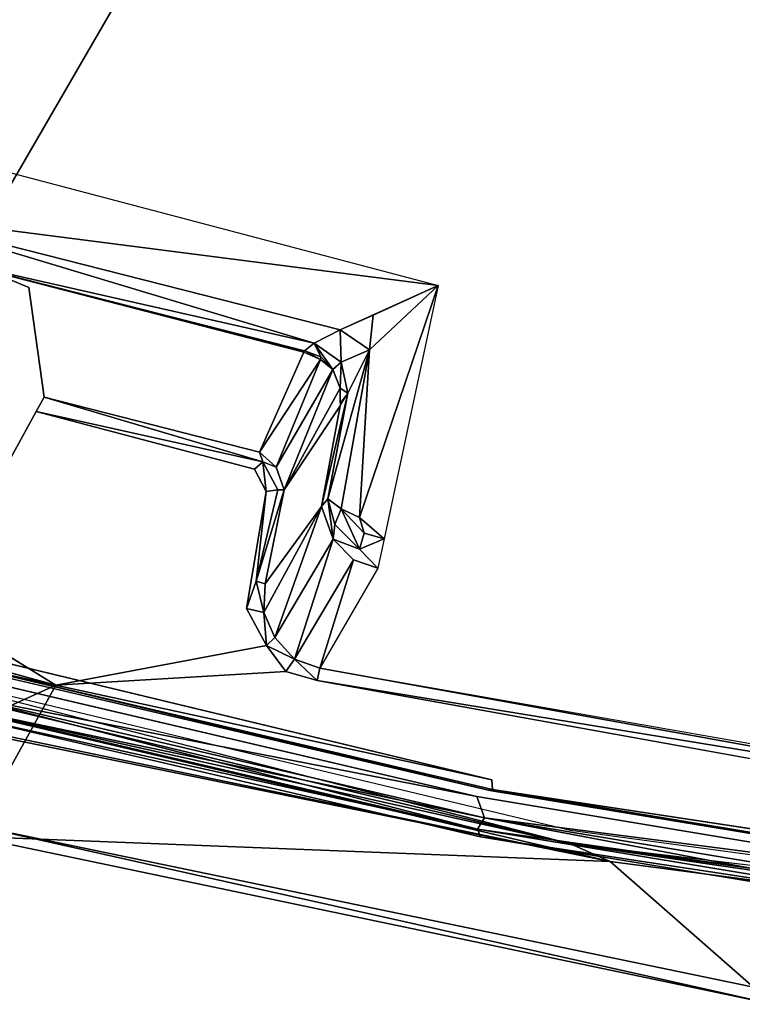
# Model space of a CAD drawing. Units: inches. Extents: x -3.5 to 46.8, y -25.5 to 3.5.
# Drawn here: x -0.9 to -0.6, y -3.5 to -3 of the extents above; entities that cross this region are included whole.
import ezdxf

# ---------------------------------------------------------------- set-up
doc = ezdxf.new("R2010")
doc.units = ezdxf.units.IN
doc.header["$MEASUREMENT"] = 0
for name, color, linetype in [('ELEC', 1, 'Continuous'), ('ELEC-CAP', 1, 'Continuous'), ('ELEC-HOUSING', 1, 'Continuous')]:
    doc.layers.add(name, color=color, linetype=linetype)

msp = doc.modelspace()

# ---------------------------------------------------------------- linework, layer by layer
at = {"layer": 'ELEC', "invisible_edges": 3}
for points in [[(-1.06315, -3.4487, 0.53296), (-1.05857, -2.93003, 0.45859), (-0.71525, -2.84937, 0.45808)], [(-1.06315, -3.4487, 0.53296), (-1.05857, -2.93003, 0.45859), (-0.71525, -2.84937, 0.45808)], [(-0.71525, -2.84937, 0.45808), (-0.88369, -3.03528, 0.5882), (-1.06315, -3.4487, 0.53296)], [(-0.71525, -2.84937, 0.45808), (-0.88369, -3.03528, 0.5882), (-1.06315, -3.4487, 0.53296)]]:
    msp.add_3dface(points, dxfattribs=at)
at = {"layer": 'ELEC-CAP'}
for points, invisible_edges in [([(-1.31467, 3.17389, 2.41218), (-1.31706, -3.17307, 2.41206), (1.31235, -3.17498, 2.41207)], 15), ([(1.31235, -3.17498, 2.41207), (1.31446, 3.1734, 2.41219), (-1.31467, 3.17389, 2.41218)], 15), ([(-1.71805, -2.97575, 2.41178), (1.51989, -3.08204, 2.41163), (1.7197, -2.97489, 2.41177)], 13), ([(-1.71805, -2.97575, 2.41178), (-1.52229, -3.08071, 2.41165), (1.51989, -3.08204, 2.41163)], 14), ([(1.51989, -3.08204, 2.41163), (-1.52229, -3.08071, 2.41165), (1.31235, -3.17498, 2.41207)], 3), ([(-1.31706, -3.17307, 2.41206), (1.31235, -3.17498, 2.41207), (-1.52229, -3.08071, 2.41165)], 3), ([(0.22275, -3.42884, 2.41182), (-1.31706, -3.17307, 2.41206), (-0.22304, -3.42908, 2.4117)], 15), ([(1.31235, -3.17498, 2.41207), (-1.31706, -3.17307, 2.41206), (0.22275, -3.42884, 2.41182)], 15), ([(-0.45022, -3.4067, 2.4117), (-0.22304, -3.42908, 2.4117), (-1.31706, -3.17307, 2.41206)], 14), ([(-1.31706, -3.17307, 2.41206), (-0.89229, -3.31824, 2.41173), (-0.67504, -3.36924, 2.41172)], 13), ([(1.10055, -3.25538, 2.41164), (1.31235, -3.17498, 2.41207), (-1.31706, -3.17307, 2.41206)], 14), ([(1.10055, -3.25538, 2.41164), (-1.31706, -3.17307, 2.41206), (-1.1046, -3.25406, 2.41163)], 13), ([(-0.45022, -3.4067, 2.4117), (-1.31706, -3.17307, 2.41206), (-0.67504, -3.36924, 2.41172)], 3), ([(-0.88685, -3.30978, 2.29902), (-1.08634, -3.20025, 2.29902), (-0.6688, -3.36231, 2.29919)], 3), ([(-0.88685, -3.30978, 2.29902), (-1.08634, -3.20025, 2.29902), (-0.6688, -3.36231, 2.29919)], 3), ([(-0.89229, -3.31824, 2.41173), (0.88475, -3.32034, 2.41172), (-1.1046, -3.25406, 2.41163)], 3), ([(0.88475, -3.32034, 2.41172), (1.10055, -3.25538, 2.41164), (-1.1046, -3.25406, 2.41163)], 14), ([(-0.88842, -3.31564, 2.31398), (-0.66967, -3.36664, 2.31398), (-0.89352, -3.33465, 2.31398)], 14), ([(-0.67351, -3.38595, 2.31398), (-0.89352, -3.33465, 2.31398), (-0.88842, -3.31564, 2.31398)], 14), ([(-0.88842, -3.31564, 2.31398), (-0.66967, -3.36664, 2.31398), (-0.67351, -3.38595, 2.31398)], 14), ([(-0.67504, -3.36924, 2.41172), (0.66735, -3.37068, 2.41173), (-0.89229, -3.31824, 2.41173)], 3), ([(0.88475, -3.32034, 2.41172), (-0.89229, -3.31824, 2.41173), (0.66735, -3.37068, 2.41173)], 3), ([(-0.67351, -3.38595, 2.31398), (-0.89352, -3.33465, 2.31398), (-0.66967, -3.36664, 2.31398)], 14), ([(-0.44498, -3.40032, 2.29948), (-0.66857, -3.3662, 2.30206), (-0.6688, -3.36231, 2.29919)], 12), ([(-0.44498, -3.40032, 2.29948), (-0.66857, -3.3662, 2.30206), (-0.6688, -3.36231, 2.29919)], 12), ([(0.44852, -3.40685, 2.41171), (0.66735, -3.37068, 2.41173), (-0.67504, -3.36924, 2.41172)], 14), ([(0.44852, -3.40685, 2.41171), (-0.67504, -3.36924, 2.41172), (-0.45022, -3.4067, 2.4117)], 13), ([(-0.67351, -3.38595, 2.31398), (-0.66967, -3.36664, 2.31398), (-0.45061, -3.42275, 2.31398)], 3), ([(-0.67351, -3.38595, 2.31398), (-0.66967, -3.36664, 2.31398), (-0.44804, -3.40323, 2.31398)], 13), ([(-0.44804, -3.40323, 2.31398), (-0.45061, -3.42275, 2.31398), (-0.66967, -3.36664, 2.31398)], 3), ([(-0.44804, -3.40323, 2.31398), (-0.45061, -3.42275, 2.31398), (-0.67351, -3.38595, 2.31398)], 13)]:
    msp.add_3dface(points, dxfattribs=dict(at, invisible_edges=invisible_edges))
for points in [[(-0.6688, -3.36231, 2.29919), (-0.88685, -3.31496, 2.301), (-0.88685, -3.30978, 2.29902)], [(-0.6688, -3.36231, 2.29919), (-0.88685, -3.31496, 2.301), (-0.88685, -3.30978, 2.29902)], [(-0.88842, -3.31564, 2.31398), (-0.88685, -3.31496, 2.301), (-0.66967, -3.36664, 2.31398)], [(-0.88685, -3.31496, 2.301), (-0.66967, -3.36664, 2.31398), (-0.88842, -3.31564, 2.31398)], [(-0.88685, -3.31496, 2.301), (-0.66857, -3.3662, 2.30206), (-0.66967, -3.36664, 2.31398)], [(-0.88685, -3.31496, 2.301), (-0.66857, -3.3662, 2.30206), (-0.66967, -3.36664, 2.31398)], [(-0.6688, -3.36231, 2.29919), (-0.66857, -3.3662, 2.30206), (-0.88685, -3.31496, 2.301)], [(-0.88685, -3.31496, 2.301), (-0.6688, -3.36231, 2.29919), (-0.66857, -3.3662, 2.30206)], [(-0.89144, -3.32691, 2.40682), (-0.67504, -3.36924, 2.41172), (-0.89229, -3.31824, 2.41173)], [(-0.89229, -3.31824, 2.41173), (-0.89144, -3.32691, 2.40682), (-0.67504, -3.36924, 2.41172)], [(-0.89144, -3.32691, 2.40682), (-0.89412, -3.33155, 2.3987), (-0.67473, -3.38279, 2.39881)], [(-0.67194, -3.37809, 2.40682), (-0.89144, -3.32691, 2.40682), (-0.89412, -3.33155, 2.3987)], [(-0.67473, -3.38279, 2.39881), (-0.67194, -3.37809, 2.40682), (-0.89144, -3.32691, 2.40682)], [(-0.89144, -3.32691, 2.40682), (-0.67194, -3.37809, 2.40682), (-0.67504, -3.36924, 2.41172)], [(-0.89144, -3.32691, 2.40682), (-0.67194, -3.37809, 2.40682), (-0.67504, -3.36924, 2.41172)], [(-0.67473, -3.38279, 2.39881), (-0.89412, -3.33155, 2.3987), (-0.89352, -3.33465, 2.31398)], [(-0.67473, -3.38279, 2.39881), (-0.89412, -3.33155, 2.3987), (-0.89352, -3.33465, 2.31398)], [(-0.67194, -3.37809, 2.40682), (-0.89412, -3.33155, 2.3987), (-0.67473, -3.38279, 2.39881)], [(-0.67351, -3.38595, 2.31398), (-0.67473, -3.38279, 2.39881), (-0.89352, -3.33465, 2.31398)], [(-0.67351, -3.38595, 2.31398), (-0.67473, -3.38279, 2.39881), (-0.89352, -3.33465, 2.31398)], [(-0.45022, -3.4067, 2.4117), (-0.67504, -3.36924, 2.41172), (-0.67194, -3.37809, 2.40682)], [(-0.67504, -3.36924, 2.41172), (-0.67194, -3.37809, 2.40682), (-0.45022, -3.4067, 2.4117)], [(-0.66857, -3.3662, 2.30206), (-0.44804, -3.40323, 2.31398), (-0.66967, -3.36664, 2.31398)], [(-0.66967, -3.36664, 2.31398), (-0.66857, -3.3662, 2.30206), (-0.44804, -3.40323, 2.31398)], [(-0.66857, -3.3662, 2.30206), (-0.44767, -3.4029, 2.30313), (-0.44804, -3.40323, 2.31398)], [(-0.66857, -3.3662, 2.30206), (-0.44767, -3.4029, 2.30313), (-0.44804, -3.40323, 2.31398)], [(-0.44498, -3.40032, 2.29948), (-0.44767, -3.4029, 2.30313), (-0.66857, -3.3662, 2.30206)], [(-0.66857, -3.3662, 2.30206), (-0.44498, -3.40032, 2.29948), (-0.44767, -3.4029, 2.30313)], [(-0.67194, -3.37809, 2.40682), (-0.67473, -3.38279, 2.39881), (-0.44957, -3.4148, 2.40682)], [(-0.45204, -3.41968, 2.39881), (-0.67194, -3.37809, 2.40682), (-0.67473, -3.38279, 2.39881)], [(-0.44957, -3.4148, 2.40682), (-0.45022, -3.4067, 2.4117), (-0.67194, -3.37809, 2.40682)], [(-0.67194, -3.37809, 2.40682), (-0.44957, -3.4148, 2.40682), (-0.45022, -3.4067, 2.4117)], [(-0.67194, -3.37809, 2.40682), (-0.45204, -3.41968, 2.39881), (-0.44957, -3.4148, 2.40682)], [(-0.45204, -3.41968, 2.39881), (-0.67473, -3.38279, 2.39881), (-0.67351, -3.38595, 2.31398)], [(-0.45204, -3.41968, 2.39881), (-0.67473, -3.38279, 2.39881), (-0.67351, -3.38595, 2.31398)], [(-0.44957, -3.4148, 2.40682), (-0.67473, -3.38279, 2.39881), (-0.45204, -3.41968, 2.39881)], [(-0.67351, -3.38595, 2.31398), (-0.45061, -3.42275, 2.31398), (-0.45204, -3.41968, 2.39881)], [(-0.67351, -3.38595, 2.31398), (-0.45061, -3.42275, 2.31398), (-0.45204, -3.41968, 2.39881)]]:
    msp.add_3dface(points, dxfattribs=at)
at = {"layer": 'ELEC-HOUSING'}
for points in [[(-0.69117, -3.15651, 2.19587), (-0.92033, -3.12703, 2.18387), (-0.957, -3.08633, 2.19587)], [(-0.92033, -3.12703, 2.18387), (-0.69117, -3.15651, 2.19587), (-0.73191, -3.17495, 2.18529)], [(-0.7428, -3.18049, 2.17494), (-0.89101, -3.14686, 2.15732), (-0.92033, -3.12703, 2.18387)], [(-0.73191, -3.17495, 2.18529), (-0.7428, -3.18049, 2.17494), (-0.92033, -3.12703, 2.18387)], [(-0.89101, -3.14686, 2.15732), (-0.7428, -3.18049, 2.17494), (-0.74683, -3.18364, 2.16334)], [(-0.74702, -3.1842, 2.15753), (-0.89101, -3.14686, 2.15732), (-0.74683, -3.18364, 2.16334)], [(-0.69117, -3.15651, 2.19587), (-0.72383, -3.25304, 2.19315), (-0.71976, -3.18322, 2.1865)], [(-0.69117, -3.15651, 2.19587), (-0.71361, -3.26194, 2.19524), (-0.72383, -3.25304, 2.19315)], [(-0.71825, -3.16875, 2.18862), (-0.69117, -3.15651, 2.19587), (-0.71976, -3.18322, 2.1865)], [(-0.73191, -3.17495, 2.18529), (-0.71825, -3.16875, 2.18862), (-0.71976, -3.18322, 2.1865)], [(-0.73153, -3.18838, 2.17436), (-0.7428, -3.18049, 2.17494), (-0.73191, -3.17495, 2.18529)], [(-0.73153, -3.18838, 2.17436), (-0.73191, -3.17495, 2.18529), (-0.71976, -3.18322, 2.1865)], [(-0.74002, -3.18616, 2.16586), (-0.74683, -3.18364, 2.16334), (-0.7428, -3.18049, 2.17494)], [(-0.7428, -3.18049, 2.17494), (-0.73153, -3.18838, 2.17436), (-0.73497, -3.19142, 2.16617)], [(-0.73497, -3.19142, 2.16617), (-0.74002, -3.18616, 2.16586), (-0.7428, -3.18049, 2.17494)], [(-0.74011, -3.18732, 2.1575), (-0.76547, -3.22578, 0.47949), (-0.74702, -3.1842, 2.15753)], [(-0.74002, -3.18616, 2.16586), (-0.74011, -3.18732, 2.1575), (-0.74683, -3.18364, 2.16334)], [(-0.72881, -3.20124, 2.17704), (-0.71976, -3.18322, 2.1865), (-0.73707, -3.24527, 2.17893)], [(-0.73707, -3.24527, 2.17893), (-0.71976, -3.18322, 2.1865), (-0.73155, -3.24945, 2.18774)], [(-0.71976, -3.18322, 2.1865), (-0.72383, -3.25304, 2.19315), (-0.73155, -3.24945, 2.18774)], [(-0.73153, -3.18838, 2.17436), (-0.71976, -3.18322, 2.1865), (-0.72881, -3.20124, 2.17704)], [(-0.76547, -3.22578, 0.47949), (-0.74011, -3.18732, 2.1575), (-0.75859, -3.23208, 0.4803)], [(-0.75859, -3.23208, 0.4803), (-0.74011, -3.18732, 2.1575), (-0.73497, -3.19142, 2.16617)], [(-0.74002, -3.18616, 2.16586), (-0.73497, -3.19142, 2.16617), (-0.74011, -3.18732, 2.1575)], [(-0.73153, -3.18838, 2.17436), (-0.73191, -3.19914, 2.16532), (-0.73497, -3.19142, 2.16617)], [(-0.73153, -3.18838, 2.17436), (-0.72881, -3.20124, 2.17704), (-0.73191, -3.19914, 2.16532)], [(-0.75529, -3.24146, 0.47949), (-0.75859, -3.23208, 0.4803), (-0.73497, -3.19142, 2.16617)], [(-0.73497, -3.19142, 2.16617), (-0.73191, -3.19914, 2.16532), (-0.75529, -3.24146, 0.47949)], [(-0.732, -3.20661, 2.1666), (-0.75529, -3.24146, 0.47949), (-0.73191, -3.19914, 2.16532)], [(-0.72881, -3.20124, 2.17704), (-0.73707, -3.24527, 2.17893), (-0.73978, -3.24845, 2.17296)], [(-0.73978, -3.24845, 2.17296), (-0.732, -3.20661, 2.1666), (-0.72881, -3.20124, 2.17704)], [(-0.73198, -3.20527, 2.16637), (-0.73191, -3.19914, 2.16532), (-0.72881, -3.20124, 2.17704)], [(-0.85843, -3.20889, 0.47245), (-0.8552, -3.203, 0.47768), (-0.76415, -3.22981, 0.47479)], [(-0.8552, -3.203, 0.47768), (-0.76547, -3.22578, 0.47949), (-0.76415, -3.22981, 0.47479)], [(-0.85843, -3.20889, 0.47245), (-0.76415, -3.22981, 0.47479), (-0.76765, -3.23297, 0.47241)], [(-0.76415, -3.22981, 0.47479), (-0.76547, -3.22578, 0.47949), (-0.75859, -3.23208, 0.4803)], [(-0.76273, -3.24216, 0.47244), (-0.76765, -3.23297, 0.47241), (-0.76415, -3.22981, 0.47479)], [(-0.76415, -3.22981, 0.47479), (-0.75789, -3.24151, 0.47525), (-0.76273, -3.24216, 0.47244)], [(-0.76273, -3.24216, 0.47244), (-0.76684, -3.27959, 0.47379), (-0.77091, -3.2909, 0.4725)], [(-0.76318, -3.28067, 0.47913), (-0.76684, -3.27959, 0.47379), (-0.75529, -3.24146, 0.47949)], [(-0.75529, -3.24146, 0.47949), (-0.76684, -3.27959, 0.47379), (-0.75789, -3.24151, 0.47525)], [(-0.76684, -3.27959, 0.47379), (-0.76273, -3.24216, 0.47244), (-0.75789, -3.24151, 0.47525)], [(-0.73487, -3.26207, 2.17964), (-0.73978, -3.24845, 2.17296), (-0.73707, -3.24527, 2.17893)], [(-0.73707, -3.24527, 2.17893), (-0.73155, -3.24945, 2.18774), (-0.7341, -3.25597, 2.18527)], [(-0.73487, -3.26207, 2.17964), (-0.73707, -3.24527, 2.17893), (-0.7341, -3.25597, 2.18527)], [(-0.76374, -3.29256, 0.47716), (-0.73978, -3.24845, 2.17296), (-0.75909, -3.30293, 0.47922)], [(-0.76374, -3.29256, 0.47716), (-0.76318, -3.28067, 0.47913), (-0.73978, -3.24845, 2.17296)], [(-0.73487, -3.26207, 2.17964), (-0.75909, -3.30293, 0.47922), (-0.73978, -3.24845, 2.17296)], [(-0.72383, -3.26619, 2.18995), (-0.7341, -3.25597, 2.18527), (-0.73155, -3.24945, 2.18774)], [(-0.72199, -3.25957, 2.19388), (-0.73155, -3.24945, 2.18774), (-0.72383, -3.25304, 2.19315)], [(-0.73155, -3.24945, 2.18774), (-0.72199, -3.25957, 2.19388), (-0.72383, -3.26619, 2.18995)], [(-0.72383, -3.25304, 2.19315), (-0.71361, -3.26194, 2.19524), (-0.72199, -3.25957, 2.19388)], [(-0.73487, -3.26207, 2.17964), (-0.7341, -3.25597, 2.18527), (-0.72383, -3.26619, 2.18995)], [(-0.75909, -3.30293, 0.47922), (-0.73487, -3.26207, 2.17964), (-0.75099, -3.31194, 0.47749)], [(-0.72639, -3.27069, 2.18125), (-0.75099, -3.31194, 0.47749), (-0.73487, -3.26207, 2.17964)], [(-0.72199, -3.25957, 2.19388), (-0.71361, -3.26194, 2.19524), (-0.72383, -3.26619, 2.18995)], [(-0.71361, -3.26194, 2.19524), (-0.71626, -3.27409, 2.18488), (-0.72383, -3.26619, 2.18995)], [(-0.72639, -3.27069, 2.18125), (-0.74035, -3.3157, 0.48183), (-0.75099, -3.31194, 0.47749)], [(-0.72639, -3.27069, 2.18125), (-0.71626, -3.27409, 2.18488), (-0.74035, -3.3157, 0.48183)], [(-0.77091, -3.2909, 0.4725), (-0.76684, -3.27959, 0.47379), (-0.76374, -3.29256, 0.47716)], [(-0.76684, -3.27959, 0.47379), (-0.76318, -3.28067, 0.47913), (-0.76374, -3.29256, 0.47716)], [(-0.76374, -3.29256, 0.47716), (-0.76263, -3.30632, 0.47306), (-0.77091, -3.2909, 0.4725)], [(-0.75909, -3.30293, 0.47922), (-0.76263, -3.30632, 0.47306), (-0.76374, -3.29256, 0.47716)], [(-0.95498, -3.31254, 2.29695), (-0.63603, -3.38882, 2.29687), (-0.97523, -3.30199, 2.29822)], [(-0.75099, -3.31194, 0.47749), (-0.76263, -3.30632, 0.47306), (-0.75909, -3.30293, 0.47922)], [(-0.75461, -3.31708, 0.47256), (-0.85023, -3.32279, 0.47224), (-0.76263, -3.30632, 0.47306)], [(-0.75461, -3.31708, 0.47256), (-0.76263, -3.30632, 0.47306), (-0.75099, -3.31194, 0.47749)], [(-0.89376, -3.31099, 0.47224), (-0.85023, -3.32279, 0.47224), (-0.87107, -3.33223, 2.11778)], [(-0.74151, -3.32094, 0.47294), (-0.75461, -3.31708, 0.47256), (-0.75099, -3.31194, 0.47749)], [(-0.75099, -3.31194, 0.47749), (-0.74035, -3.3157, 0.48183), (-0.74151, -3.32094, 0.47294)], [(-0.94753, -3.3195, 2.29198), (-0.63603, -3.38882, 2.29687), (-0.95498, -3.31254, 2.29695)], [(-0.43034, -3.37176, 0.47623), (-0.74151, -3.32094, 0.47294), (-0.74035, -3.3157, 0.48183)], [(-0.74035, -3.3157, 0.48183), (-0.42954, -3.37009, 0.48183), (-0.43034, -3.37176, 0.47623)], [(-0.88253, -3.3416, 2.14599), (-0.61962, -3.39621, 2.29083), (-0.94753, -3.3195, 2.29198)], [(-0.94753, -3.3195, 2.29198), (-0.61962, -3.39621, 2.29083), (-0.63603, -3.38882, 2.29687)], [(-0.74151, -3.32094, 0.47294), (-0.43034, -3.37176, 0.47623), (-0.42862, -3.37735, 0.47255)], [(-0.88531, -3.3859, 0.48275), (-0.61962, -3.39621, 2.29083), (-0.87743, -3.3437, 2.11778)], [(-0.61962, -3.39621, 2.29083), (-0.88253, -3.3416, 2.14599), (-0.87743, -3.3437, 2.11778)], [(-0.88279, -3.38151, 0.47311), (-0.55181, -3.45569, 0.47983), (-0.88531, -3.3859, 0.48275)], [(-0.88279, -3.38151, 0.47311), (-0.54783, -3.45108, 0.47301), (-0.55181, -3.45569, 0.47983)], [(-0.55181, -3.45569, 0.47983), (-0.61962, -3.39621, 2.29083), (-0.88531, -3.3859, 0.48275)], [(-0.63603, -3.38882, 2.29687), (-0.28896, -3.43592, 2.29678), (-0.29051, -3.43032, 2.29823)], [(-0.61962, -3.39621, 2.29083), (-0.27963, -3.44096, 2.29128), (-0.63603, -3.38882, 2.29687)], [(-0.27963, -3.44096, 2.29128), (-0.28896, -3.43592, 2.29678), (-0.63603, -3.38882, 2.29687)], [(-0.55181, -3.45569, 0.47983), (-0.27963, -3.44096, 2.29128), (-0.61962, -3.39621, 2.29083)]]:
    msp.add_3dface(points, dxfattribs=at)
for points, invisible_edges in [([(-0.74702, -3.1842, 2.15753), (-0.86919, -3.15402, 2.12138), (-0.89101, -3.14686, 2.15732)], 1), ([(-0.86146, -3.15728, 2.07982), (-0.93851, -3.29502, 2.08009), (-0.86919, -3.15402, 2.12138)], 1), ([(-0.74702, -3.1842, 2.15753), (-0.86146, -3.15728, 2.07982), (-0.86919, -3.15402, 2.12138)], 13), ([(-0.86146, -3.15728, 2.07982), (-0.85843, -3.20889, 0.47245), (-0.93851, -3.29502, 2.08009)], 15), ([(-0.86146, -3.15728, 2.07982), (-0.74702, -3.1842, 2.15753), (-0.8552, -3.203, 0.47768)], 3), ([(-0.85843, -3.20889, 0.47245), (-0.86146, -3.15728, 2.07982), (-0.8552, -3.203, 0.47768)], 1), ([(-0.76547, -3.22578, 0.47949), (-0.8552, -3.203, 0.47768), (-0.74702, -3.1842, 2.15753)], 2), ([(-0.90324, -3.2902, 0.47224), (-0.93851, -3.29502, 2.08009), (-0.85843, -3.20889, 0.47245)], 2), ([(-0.85843, -3.20889, 0.47245), (-0.77091, -3.2909, 0.4725), (-0.90324, -3.2902, 0.47224)], 3), ([(-0.77091, -3.2909, 0.4725), (-0.85843, -3.20889, 0.47245), (-0.76273, -3.24216, 0.47244)], 3), ([(-0.85843, -3.20889, 0.47245), (-0.76765, -3.23297, 0.47241), (-0.76273, -3.24216, 0.47244)], 12), ([(-0.73978, -3.24845, 2.17296), (-0.75529, -3.24146, 0.47949), (-0.732, -3.20661, 2.1666)], 1), ([(-0.75859, -3.23208, 0.4803), (-0.75789, -3.24151, 0.47525), (-0.76415, -3.22981, 0.47479)], 1), ([(-0.75529, -3.24146, 0.47949), (-0.75789, -3.24151, 0.47525), (-0.75859, -3.23208, 0.4803)], 2), ([(-0.73978, -3.24845, 2.17296), (-0.76318, -3.28067, 0.47913), (-0.75529, -3.24146, 0.47949)], 12), ([(-0.72383, -3.26619, 2.18995), (-0.72639, -3.27069, 2.18125), (-0.73487, -3.26207, 2.17964)], 1), ([(-0.71626, -3.27409, 2.18488), (-0.72639, -3.27069, 2.18125), (-0.72383, -3.26619, 2.18995)], 2), ([(-0.85023, -3.32279, 0.47224), (-0.90324, -3.2902, 0.47224), (-0.77091, -3.2909, 0.4725)], 14), ([(-0.90324, -3.2902, 0.47224), (-0.85023, -3.32279, 0.47224), (-0.89376, -3.31099, 0.47224)], 12), ([(-0.85023, -3.32279, 0.47224), (-0.77091, -3.2909, 0.4725), (-0.76263, -3.30632, 0.47306)], 1), ([(-0.97523, -3.30199, 2.29822), (-0.63603, -3.38882, 2.29687), (-0.63608, -3.38332, 2.29823)], 2), ([(-0.74151, -3.32094, 0.47294), (-0.85023, -3.32279, 0.47224), (-0.75461, -3.31708, 0.47256)], 1), ([(-0.74151, -3.32094, 0.47294), (-0.54783, -3.45108, 0.47301), (-0.88279, -3.38151, 0.47311)], 13), ([(-0.88279, -3.38151, 0.47311), (-0.85023, -3.32279, 0.47224), (-0.74151, -3.32094, 0.47294)], 14), ([(-0.87743, -3.3437, 2.11778), (-0.85023, -3.32279, 0.47224), (-0.88279, -3.38151, 0.47311)], 13), ([(-0.87743, -3.3437, 2.11778), (-0.87107, -3.33223, 2.11778), (-0.85023, -3.32279, 0.47224)], 13), ([(-0.54783, -3.45108, 0.47301), (-0.74151, -3.32094, 0.47294), (-0.42862, -3.37735, 0.47255)], 13), ([(-0.29051, -3.43032, 2.29823), (-0.63608, -3.38332, 2.29823), (-0.63603, -3.38882, 2.29687)], 2)]:
    msp.add_3dface(points, dxfattribs=dict(at, invisible_edges=invisible_edges))

doc.saveas('drawing.dxf')
